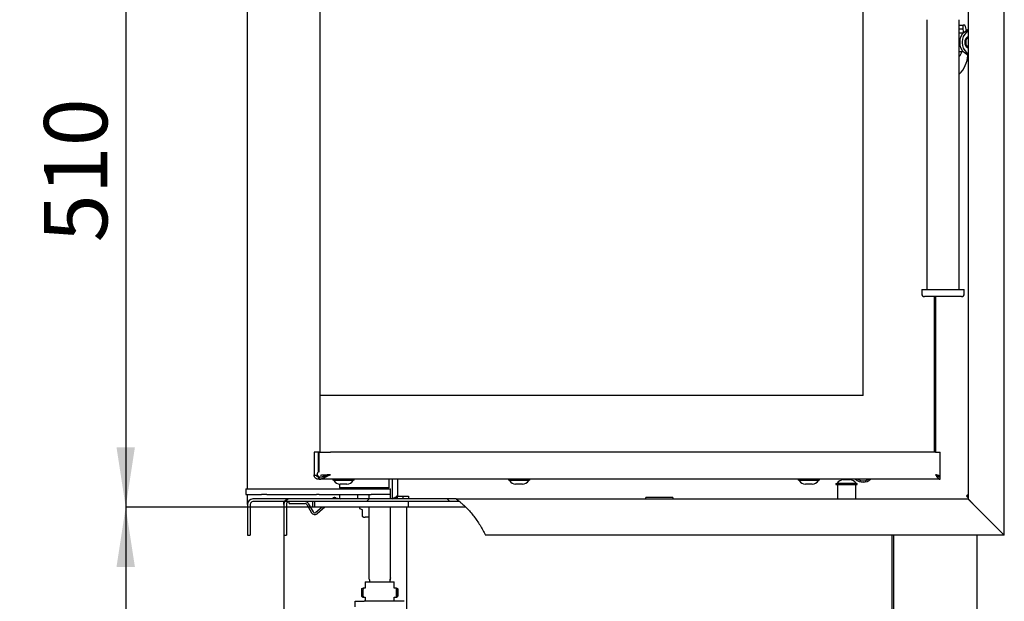
# Model space of a CAD drawing. Units: millimetres. Extents: x 24 to 202, y 26 to 277.
# Drawn here: x 26 to 80, y 188 to 220 of the extents above; entities that cross this region are included whole.
import ezdxf

# ---------------------------------------------------------------- set-up
doc = ezdxf.new("R2010")
doc.units = ezdxf.units.MM
doc.layers.add('FORMAT', color=7, linetype='Continuous')
doc.layers.add('TECH_LIST', color=1, linetype='Continuous')
doc.styles.add('SLDTEXTSTYLE0', font='TXT', dxfattribs={"width": 0.605})
doc.dimstyles.new('SLDDIMSTYLE2', dxfattribs={"dimtxt": 3.5, "dimasz": 3.302, "dimexe": 0, "dimexo": 0.0625, "dimgap": 0.875, "dimtad": 1, "dimdec": 1, "dimlfac": 10, "dimrnd": 1e-09, "dimzin": 12, "dimdsep": 46, "dimtxsty": 'SLDTEXTSTYLE0', "dimsah": 1, "dimcen": 0.09, "dimadec": 0, "dimazin": 3, "dimtfac": 1, "dimtdec": 1, "dimtofl": 0, "dimtmove": 0, "dimatfit": 3, "dimfxl": 0, "dimfrac": 2, "dimtolj": 1, "dimtzin": 12, "dimarcsym": 0})
doc.dimstyles.new('SLDDIMSTYLE4', dxfattribs={"dimtxt": 3.5, "dimasz": 3.302, "dimexe": 0, "dimexo": 0.0625, "dimgap": 0.875, "dimtad": 1, "dimdec": 1, "dimlfac": 10, "dimrnd": 1e-09, "dimzin": 12, "dimdsep": 46, "dimtxsty": 'SLDTEXTSTYLE0', "dimsah": 1, "dimcen": 0.09, "dimadec": 0, "dimazin": 3, "dimtol": 1, "dimtp": 60, "dimtm": 40, "dimtfac": 1, "dimtdec": 0, "dimtofl": 0, "dimtmove": 0, "dimatfit": 3, "dimfxl": 0, "dimfrac": 2, "dimtolj": 1, "dimtzin": 12, "dimarcsym": 0})
pattern_1 = [(45, (0, 0), (-13.4704, 13.4704), []), (45, (4.49, 2e-323), (-13.4704, 13.4704), []), (45, (8.98, 4e-323), (-13.4704, 13.4704), []), (45, (13.47, 6e-323), (-13.4704, 13.4704), [])]
pattern_2 = [(135, (0, 0), (-13.4704, -13.4704), []), (135, (-2e-14, 4.49), (-13.4704, -13.4704), []), (135, (-3e-14, 8.98), (-13.4704, -13.4704), []), (135, (-5e-14, 13.47), (-13.4704, -13.4704), [])]

# ---------------------------------------------------------------- blocks, each defined once
blk = doc.blocks.new('_D_6')
at = {"layer": 'TECH_LIST'}
for p, q in [((40.287, 192.882), (40.287, 139.232)), ((60.787, 171.032), (60.787, 139.232)), ((60.787, 139.232), (40.287, 139.232))]:
    blk.add_line(p, q, dxfattribs=at)
for points in [[(40.287, 139.232), (43.589, 138.724), (43.589, 139.74)], [(60.787, 139.232), (57.485, 139.74), (57.485, 138.724)]]:
    blk.add_solid(points, dxfattribs=at)
at = {"layer": 'TECH_LIST', "insert": (46.198, 143.744), "char_height": 3.5, "attachment_point": 1, "style": 'SLDTEXTSTYLE0'}
blk.add_mtext('205', dxfattribs=at)
blk = doc.blocks.new('_D_7')
at = {"layer": 'FORMAT'}
for p, q in [((41.987, 243.732), (31.559, 243.732)), ((31.559, 243.732), (31.559, 192.732)), ((41.987, 192.732), (31.559, 192.732))]:
    blk.add_line(p, q, dxfattribs=at)
for points in [[(31.559, 243.732), (31.051, 240.43), (32.067, 240.43)], [(31.559, 192.732), (32.067, 196.034), (31.051, 196.034)]]:
    blk.add_solid(points, dxfattribs=at)
at = {"layer": 'FORMAT', "insert": (27.047, 207.346), "char_height": 3.5, "attachment_point": 1, "rotation": 90, "style": 'SLDTEXTSTYLE0'}
blk.add_mtext('510', dxfattribs=at)
blk = doc.blocks.new('_D_8')
at = {"layer": 'FORMAT'}
for p, q in [((41.887, 192.732), (31.559, 192.732)), ((31.559, 192.732), (31.559, 149.232)), ((45.637, 149.232), (31.559, 149.232))]:
    blk.add_line(p, q, dxfattribs=at)
for points in [[(31.559, 192.732), (31.051, 189.43), (32.067, 189.43)], [(31.559, 149.232), (32.067, 152.534), (31.051, 152.534)]]:
    blk.add_solid(points, dxfattribs=at)
at = {"layer": 'FORMAT', "attachment_point": 1, "rotation": 90, "style": 'SLDTEXTSTYLE0'}
for s, insert, char_height in [('60', (25.741, 180.067), 2.1), ('40', (28.453, 180.067), 2.1), ('+', (25.741, 178.381), 2.1), ('-', (28.453, 178.745), 2.1), ('435', (27.047, 169.024), 3.5)]:
    blk.add_mtext(s, dxfattribs=dict(at, insert=insert, char_height=char_height))

msp = doc.modelspace()

# ---------------------------------------------------------------- hatches: boundary and pattern name
at = {"linetype": 'Continuous', "lineweight": 18}
h = msp.add_hatch(dxfattribs=at)
h.set_pattern_fill('DIN 201 ocel a ocelová litina', angle=90, style=0, pattern_type=2)
h.set_pattern_definition(pattern_2)
edge = h.paths.add_edge_path(flags=0)
edge.add_spline(control_points=[(50.005, 193.032), (49.939, 193.085), (49.872, 193.135), (49.804, 193.182)], knot_values=[0.484791, 0.484791, 0.484791, 0.484791, 0.486189, 0.486189, 0.486189, 0.486189], weights=[1, 1, 1, 1], degree=3, periodic=0)
edge.add_line((49.804, 193.182), (38.587, 193.182))
edge.add_arc((38.587, 192.882), 0.3, 90, 180)
edge.add_line((38.287, 192.882), (38.287, 191.182))
edge.add_line((38.287, 191.182), (38.437, 191.182))
edge.add_line((38.437, 191.182), (38.437, 192.882))
edge.add_arc((38.587, 192.882), 0.15, 90, 180, ccw=False)
edge.add_line((38.587, 193.032), (50.005, 193.032))
h = msp.add_hatch(dxfattribs=at)
h.set_pattern_fill('DIN 201 ocel a ocelová litina', style=0, pattern_type=2)
h.set_pattern_definition(pattern_1)
edge = h.paths.add_edge_path(flags=0)
edge.add_spline(control_points=[(50.005, 193.032), (49.939, 193.085), (49.872, 193.135), (49.804, 193.182)], knot_values=[0.484791, 0.484791, 0.484791, 0.484791, 0.486189, 0.486189, 0.486189, 0.486189], weights=[1, 1, 1, 1], degree=3, periodic=0)
edge.add_line((49.804, 193.182), (40.587, 193.182))
edge.add_arc((40.587, 192.882), 0.3, 90, 180)
edge.add_line((40.287, 192.882), (40.287, 191.182))
edge.add_line((40.287, 191.182), (40.437, 191.182))
edge.add_line((40.437, 191.182), (40.437, 192.882))
edge.add_arc((40.587, 192.882), 0.15, 90, 180, ccw=False)
edge.add_line((40.587, 193.032), (50.005, 193.032))
h = msp.add_hatch(dxfattribs=at)
h.set_pattern_fill('DIN 201 ocel a ocelová litina', style=0, pattern_type=2)
h.set_pattern_definition(pattern_1)
edge = h.paths.add_edge_path(flags=0)
edge.add_spline(control_points=[(50.005, 193.032), (50.005, 193.032), (50.007, 193.03), (50.011, 193.027), (50.014, 193.024), (50.02, 193.02), (50.026, 193.015), (50.035, 193.008), (50.047, 192.998), (50.059, 192.988), (50.078, 192.972), (50.099, 192.954), (50.121, 192.936), (50.141, 192.919), (50.162, 192.9), (50.182, 192.882)], knot_values=[0, 0, 0, 0, 0.000375, 0.000375, 0.000375, 0.000745, 0.000745, 0.000745, 0.001318, 0.001318, 0.001318, 0.002193, 0.002193, 0.002193, 0.003017, 0.003017, 0.003017, 0.003017], weights=[1, 1, 1, 1, 1, 1, 1, 1, 1, 1, 1, 1, 1, 1, 1, 1], degree=3, periodic=0)
edge.add_spline(control_points=[(50.182, 192.882), (50.682, 192.433), (51.106, 191.839), (51.435, 191.182)], knot_values=[0.516484, 0.516484, 0.516484, 0.516484, 0.527481, 0.527481, 0.527481, 0.527481], weights=[1, 1, 1, 1], degree=3, periodic=0)
edge.add_spline(control_points=[(51.435, 191.182), (51.106, 191.839), (50.682, 192.433), (50.182, 192.882)], knot_values=[0.472519, 0.472519, 0.472519, 0.472519, 0.483516, 0.483516, 0.483516, 0.483516], weights=[1, 1, 1, 1], degree=3, periodic=0)
edge.add_spline(control_points=[(50.182, 192.882), (50.135, 192.924), (50.087, 192.965), (50.041, 193.003), (49.996, 193.04), (49.951, 193.075), (49.91, 193.105), (49.885, 193.124), (49.862, 193.141), (49.843, 193.155), (49.83, 193.164), (49.82, 193.171), (49.813, 193.176), (49.807, 193.18), (49.804, 193.182), (49.804, 193.182)], knot_values=[0, 0, 0, 0, 0.001881, 0.001881, 0.001881, 0.003697, 0.003697, 0.003697, 0.004818, 0.004818, 0.004818, 0.005563, 0.005563, 0.005563, 0.00617, 0.00617, 0.00617, 0.00617], weights=[1, 1, 1, 1, 1, 1, 1, 1, 1, 1, 1, 1, 1, 1, 1, 1], degree=3, periodic=0)
edge.add_spline(control_points=[(49.804, 193.182), (49.872, 193.135), (49.939, 193.085), (50.005, 193.032)], knot_values=[0.513811, 0.513811, 0.513811, 0.513811, 0.515209, 0.515209, 0.515209, 0.515209], weights=[1, 1, 1, 1], degree=3, periodic=0)
h = msp.add_hatch(dxfattribs=at)
h.set_pattern_fill('DIN 201 ocel a ocelová litina', angle=90, style=0, pattern_type=2)
h.set_pattern_definition(pattern_2)
edge = h.paths.add_edge_path(flags=0)
edge.add_spline(control_points=[(50.005, 193.032), (50.005, 193.032), (50.007, 193.03), (50.011, 193.027), (50.014, 193.024), (50.02, 193.02), (50.026, 193.015), (50.035, 193.008), (50.047, 192.998), (50.059, 192.988), (50.078, 192.972), (50.099, 192.954), (50.121, 192.936), (50.141, 192.919), (50.162, 192.9), (50.182, 192.882)], knot_values=[0, 0, 0, 0, 0.000375, 0.000375, 0.000375, 0.000745, 0.000745, 0.000745, 0.001318, 0.001318, 0.001318, 0.002193, 0.002193, 0.002193, 0.003017, 0.003017, 0.003017, 0.003017], weights=[1, 1, 1, 1, 1, 1, 1, 1, 1, 1, 1, 1, 1, 1, 1, 1], degree=3, periodic=0)
edge.add_spline(control_points=[(50.182, 192.882), (50.682, 192.433), (51.106, 191.839), (51.435, 191.182)], knot_values=[0.516484, 0.516484, 0.516484, 0.516484, 0.527481, 0.527481, 0.527481, 0.527481], weights=[1, 1, 1, 1], degree=3, periodic=0)
edge.add_spline(control_points=[(51.435, 191.182), (51.106, 191.839), (50.682, 192.433), (50.182, 192.882)], knot_values=[0.472519, 0.472519, 0.472519, 0.472519, 0.483516, 0.483516, 0.483516, 0.483516], weights=[1, 1, 1, 1], degree=3, periodic=0)
edge.add_spline(control_points=[(50.182, 192.882), (50.135, 192.924), (50.087, 192.965), (50.041, 193.003), (49.996, 193.04), (49.951, 193.075), (49.91, 193.105), (49.885, 193.124), (49.862, 193.141), (49.843, 193.155), (49.83, 193.164), (49.82, 193.171), (49.813, 193.176), (49.807, 193.18), (49.804, 193.182), (49.804, 193.182)], knot_values=[0, 0, 0, 0, 0.001881, 0.001881, 0.001881, 0.003697, 0.003697, 0.003697, 0.004818, 0.004818, 0.004818, 0.005563, 0.005563, 0.005563, 0.00617, 0.00617, 0.00617, 0.00617], weights=[1, 1, 1, 1, 1, 1, 1, 1, 1, 1, 1, 1, 1, 1, 1, 1], degree=3, periodic=0)
edge.add_spline(control_points=[(49.804, 193.182), (49.872, 193.135), (49.939, 193.085), (50.005, 193.032)], knot_values=[0.513811, 0.513811, 0.513811, 0.513811, 0.515209, 0.515209, 0.515209, 0.515209], weights=[1, 1, 1, 1], degree=3, periodic=0)
h = msp.add_hatch(dxfattribs=at)
h.set_pattern_fill('DIN 201 ocel a ocelová litina', angle=90, style=0, pattern_type=2)
h.set_pattern_definition(pattern_2)
h.paths.add_polyline_path([(47.187, 193.032), (41.987, 193.032), (41.987, 192.732), (47.187, 192.732)], flags=0)
h = msp.add_hatch(dxfattribs=at)
h.set_pattern_fill('DIN 201 ocel a ocelová litina', style=0, pattern_type=2)
h.set_pattern_definition(pattern_1)
edge = h.paths.add_edge_path(flags=0)
edge.add_line((50.005, 193.032), (47.187, 193.032))
edge.add_line((47.187, 193.032), (47.187, 192.732))
edge.add_line((47.187, 192.732), (50.341, 192.732))
edge.add_spline(control_points=[(50.341, 192.732), (50.233, 192.839), (50.121, 192.939), (50.005, 193.032)], knot_values=[0.482331, 0.482331, 0.482331, 0.482331, 0.484791, 0.484791, 0.484791, 0.484791], weights=[1, 1, 1, 1], degree=3, periodic=0)
h = msp.add_hatch(dxfattribs=at)
h.set_pattern_fill('DIN 201 ocel a ocelová litina', style=0, pattern_type=2)
h.set_pattern_definition(pattern_1)
edge = h.paths.add_edge_path(flags=0)
edge.add_spline(control_points=[(50.005, 193.032), (50.121, 192.939), (50.233, 192.839), (50.341, 192.732)], knot_values=[0.515209, 0.515209, 0.515209, 0.515209, 0.517669, 0.517669, 0.517669, 0.517669], weights=[1, 1, 1, 1], degree=3, periodic=0)
edge.add_spline(control_points=[(50.341, 192.732), (50.233, 192.839), (50.121, 192.939), (50.005, 193.032)], knot_values=[0.482331, 0.482331, 0.482331, 0.482331, 0.484791, 0.484791, 0.484791, 0.484791], weights=[1, 1, 1, 1], degree=3, periodic=0)

# ---------------------------------------------------------------- linework, layer by layer
at = {"color": 7, "linetype": 'Continuous', "lineweight": 25}
for p, q in [((80.087, 191.182), (80.087, 245.082)), ((38.287, 193.732), (38.287, 243.382)), ((78.087, 243.082), (78.087, 193.182)), ((42.287, 237.693), (42.287, 198.893)), ((42.297, 198.893), (42.297, 237.693)), ((72.287, 198.893), (72.287, 237.693)), ((75.802, 219.634), (75.802, 204.75)), ((77.602, 204.75), (77.602, 219.634)), ((77.602, 219.328), (77.823, 219.328)), ((77.788, 219.278), (77.788, 219.129)), ((77.914, 219.328), (77.823, 219.328)), ((77.602, 219.129), (77.788, 219.129)), ((77.787, 218.882), (77.602, 218.882)), ((77.861, 218.948), (78.087, 219.108)), ((78.087, 219.008), (78.002, 218.948)), ((78.087, 218.682), (78.066, 218.682)), ((77.626, 218.411), (77.626, 218.353)), ((77.767, 218.411), (77.767, 218.353)), ((78.066, 218.082), (78.087, 218.082)), ((77.602, 217.882), (77.787, 217.882)), ((78.087, 217.656), (77.861, 217.816)), ((78.002, 217.816), (78.087, 217.756)), ((75.527, 204.75), (75.527, 204.5)), ((75.527, 204.75), (77.877, 204.75)), ((77.877, 204.5), (77.877, 204.75)), ((77.727, 204.35), (75.677, 204.35)), ((76.237, 195.767), (76.237, 204.35)), ((76.287, 204.35), (76.287, 195.767)), ((42.287, 198.893), (42.287, 195.767)), ((42.687, 198.893), (42.287, 198.893)), ((72.287, 198.893), (42.687, 198.893)), ((41.962, 195.767), (41.962, 194.517)), ((42.21, 195.767), (41.962, 195.767)), ((42.21, 194.672), (42.21, 195.767)), ((42.241, 195.767), (42.21, 195.767)), ((42.241, 195.767), (42.872, 195.767)), ((42.241, 194.672), (42.241, 195.767)), ((76.287, 195.767), (42.872, 195.767)), ((76.287, 195.767), (76.537, 195.767)), ((76.537, 194.422), (76.537, 195.767)), ((42.212, 194.392), (42.212, 194.267)), ((42.287, 194.392), (42.212, 194.392)), ((42.237, 194.267), (42.212, 194.267)), ((42.237, 194.267), (42.237, 194.392)), ((76.537, 194.267), (42.237, 194.267)), ((42.997, 194.267), (42.997, 194.212)), ((44.107, 194.212), (42.997, 194.212)), ((43.057, 194.212), (43.057, 194.192)), ((44.054, 194.192), (43.057, 194.192)), ((44.117, 194.192), (44.054, 194.192)), ((44.177, 194.212), (44.107, 194.212)), ((44.117, 194.192), (44.117, 194.212)), ((44.177, 194.212), (44.177, 194.267)), ((46.087, 194.267), (46.087, 193.792)), ((46.287, 193.182), (46.287, 194.267)), ((46.587, 193.332), (46.587, 194.267)), ((52.697, 194.267), (52.697, 194.212)), ((53.807, 194.212), (52.697, 194.212)), ((52.757, 194.212), (52.757, 194.192)), ((53.754, 194.192), (52.757, 194.192)), ((53.817, 194.192), (53.754, 194.192)), ((53.877, 194.212), (53.807, 194.212)), ((53.817, 194.192), (53.817, 194.212)), ((53.877, 194.212), (53.877, 194.267)), ((68.697, 194.267), (68.697, 194.212)), ((69.807, 194.212), (68.697, 194.212)), ((68.757, 194.212), (68.757, 194.192)), ((69.754, 194.192), (68.757, 194.192)), ((69.817, 194.192), (69.754, 194.192)), ((69.877, 194.212), (69.807, 194.212)), ((69.817, 194.192), (69.817, 194.212)), ((69.877, 194.212), (69.877, 194.267)), ((71.187, 194.247), (71.282, 194.247)), ((71.282, 194.247), (71.567, 194.247)), ((76.425, 194.422), (76.537, 194.422)), ((76.537, 194.267), (76.537, 194.392)), ((38.198, 193.732), (38.198, 193.432)), ((38.198, 193.732), (38.215, 193.732)), ((38.215, 193.732), (39.067, 193.732)), ((39.067, 193.732), (39.347, 193.732)), ((39.347, 193.732), (42.098, 193.732)), ((42.098, 193.732), (42.247, 193.732)), ((42.247, 193.732), (45.125, 193.732)), ((43.387, 193.792), (43.387, 193.993)), ((43.387, 193.792), (43.387, 193.732)), ((43.574, 193.792), (43.387, 193.792)), ((43.754, 193.992), (43.397, 193.992)), ((44.387, 193.792), (43.574, 193.792)), ((43.777, 193.992), (43.754, 193.992)), ((45.587, 193.792), (44.387, 193.792)), ((44.587, 193.732), (44.587, 193.792)), ((44.847, 193.792), (44.847, 193.732)), ((45.125, 193.732), (46.185, 193.732)), ((45.447, 193.732), (45.447, 193.792)), ((46.087, 193.792), (45.587, 193.792)), ((46.185, 193.432), (46.185, 193.732)), ((53.454, 193.992), (53.097, 193.992)), ((53.477, 193.992), (53.454, 193.992)), ((69.454, 193.992), (69.097, 193.992)), ((69.477, 193.992), (69.454, 193.992)), ((70.787, 194.027), (70.787, 193.972)), ((70.787, 194.027), (71.082, 194.027)), ((70.787, 193.972), (71.082, 193.972)), ((70.847, 194.047), (70.847, 194.027)), ((70.847, 194.047), (71.112, 194.047)), ((70.877, 193.972), (70.877, 193.182)), ((71.082, 194.027), (71.967, 194.027)), ((71.082, 193.972), (71.967, 193.972)), ((71.112, 194.047), (71.907, 194.047)), ((71.877, 193.182), (71.877, 193.972)), ((71.907, 194.027), (71.907, 194.047)), ((71.967, 193.972), (71.967, 194.027)), ((38.198, 193.432), (38.215, 193.432)), ((38.215, 193.432), (39.067, 193.432)), ((38.287, 192.882), (38.287, 193.432)), ((49.804, 193.182), (38.587, 193.182)), ((39.347, 193.432), (39.067, 193.432)), ((39.347, 193.432), (42.098, 193.432)), ((42.247, 193.432), (42.098, 193.432)), ((42.247, 193.432), (45.125, 193.432)), ((42.981, 193.211), (42.946, 193.182)), ((43.161, 193.251), (43.418, 193.182)), ((43.387, 193.19), (43.387, 193.432)), ((44.387, 193.182), (44.387, 193.432)), ((44.987, 193.432), (44.987, 193.182)), ((46.168, 193.432), (45.125, 193.432)), ((46.187, 193.432), (46.168, 193.432)), ((46.187, 193.182), (46.187, 193.432)), ((46.587, 193.332), (47.187, 193.332)), ((46.887, 193.182), (46.887, 193.332)), ((47.187, 193.332), (47.187, 193.182)), ((49.804, 193.182), (78.087, 193.182)), ((61.787, 193.258), (60.287, 193.258)), ((60.287, 193.211), (60.287, 193.258)), ((60.287, 193.182), (60.287, 193.211)), ((61.787, 193.258), (61.787, 193.211)), ((61.787, 193.211), (61.787, 193.182)), ((78.027, 193.295), (78.007, 193.332)), ((78.087, 193.249), (78.027, 193.295)), ((78.387, 192.882), (78.087, 193.182)), ((38.287, 192.882), (38.287, 191.182)), ((38.437, 192.882), (38.437, 191.182)), ((50.005, 193.032), (38.587, 193.032)), ((40.587, 192.932), (40.587, 193.032)), ((40.587, 192.932), (41.471, 192.932)), ((41.558, 192.882), (41.826, 192.418)), ((41.644, 192.932), (41.913, 192.468)), ((41.887, 192.732), (41.887, 193.032)), ((41.987, 192.732), (41.887, 192.732)), ((47.187, 193.032), (41.987, 193.032)), ((41.987, 193.032), (41.987, 192.732)), ((47.187, 192.732), (41.987, 192.732)), ((42.41, 192.732), (42.063, 192.441)), ((42.566, 192.732), (42.128, 192.364)), ((44.477, 192.732), (44.477, 192.676)), ((44.491, 192.653), (44.644, 192.582)), ((44.625, 192.58), (44.625, 192.239)), ((44.644, 192.583), (44.647, 192.582)), ((44.987, 192.732), (44.987, 188.819)), ((46.187, 188.82), (46.187, 192.732)), ((47.087, 176.132), (47.087, 192.732)), ((47.187, 192.732), (47.187, 193.032)), ((50.005, 193.032), (47.187, 193.032)), ((50.341, 192.732), (47.187, 192.732)), ((80.087, 191.182), (78.387, 192.882)), ((44.633, 192.22), (44.632, 192.221)), ((44.674, 192.189), (44.681, 192.185)), ((44.694, 192.182), (44.693, 192.182)), ((44.694, 192.182), (44.777, 192.182)), ((44.96, 192.182), (44.777, 192.182)), ((44.96, 192.182), (44.987, 192.182)), ((38.287, 191.182), (38.437, 191.182)), ((80.087, 191.182), (51.435, 191.182)), ((73.887, 186.132), (73.887, 191.182)), ((73.987, 186.182), (73.987, 191.182)), ((78.587, 176.132), (78.587, 191.182)), ((44.586, 188.214), (44.666, 188.253)), ((44.667, 188.254), (44.587, 188.214)), ((44.587, 188.214), (44.587, 188.214)), ((44.788, 188.253), (44.666, 188.253)), ((44.787, 188.254), (44.667, 188.254)), ((44.787, 188.612), (44.787, 188.253)), ((44.787, 188.612), (46.387, 188.612)), ((46.506, 188.253), (46.385, 188.253)), ((46.387, 188.253), (46.387, 188.612)), ((46.387, 188.612), (46.387, 188.612)), ((46.507, 188.254), (46.387, 188.254)), ((46.506, 188.253), (46.586, 188.214)), ((46.587, 188.214), (46.507, 188.254)), ((46.586, 188.155), (46.586, 188.214)), ((46.587, 188.214), (46.587, 188.155)), ((44.587, 187.807), (44.667, 187.767)), ((44.667, 187.767), (44.787, 187.767)), ((44.787, 187.767), (44.787, 187.532)), ((46.387, 187.767), (46.507, 187.767)), ((46.387, 187.532), (46.387, 187.767)), ((46.507, 187.767), (46.587, 187.807)), ((46.587, 188.155), (46.586, 188.155)), ((44.237, 187.232), (44.237, 187.532)), ((44.237, 187.532), (44.737, 187.532)), ((46.937, 187.532), (44.737, 187.532))]:
    msp.add_line(p, q, dxfattribs=at)
at = {"color": 7, "linetype": 'Continuous', "lineweight": 25, "flags": 128}
for points in [[(77.788, 219.129), (77.806, 218.992), (77.814, 218.909)], [(78.087, 218.688), (78.072, 218.684), (78.041, 218.671), (78.011, 218.65), (77.984, 218.624), (77.96, 218.593), (77.94, 218.557), (77.924, 218.516), (77.912, 218.473), (77.904, 218.428), (77.902, 218.382), (77.904, 218.336), (77.912, 218.291), (77.924, 218.247), (77.94, 218.207), (77.96, 218.171), (77.984, 218.14), (78.011, 218.113), (78.041, 218.093), (78.072, 218.08), (78.085, 218.076)], [(42.872, 194.517), (42.872, 194.517)], [(44.634, 192.221), (44.634, 192.221), (44.634, 192.221)], [(44.988, 188.819), (44.987, 188.819), (44.994, 188.798), (45.005, 188.757), (45.016, 188.699), (45.02, 188.665), (45.022, 188.629), (45.022, 188.612)], [(46.586, 188.214), (46.586, 188.203), (46.586, 188.186), (46.585, 188.163), (46.585, 188.135), (46.585, 188.103), (46.585, 188.068), (46.585, 188.03), (46.585, 187.992), (46.585, 187.955), (46.585, 187.92), (46.585, 187.887), (46.585, 187.86), (46.586, 187.837), (46.586, 187.82), (46.586, 187.81), (46.587, 187.807), (46.587, 187.811), (46.587, 187.822), (46.588, 187.839), (46.588, 187.862), (46.588, 187.891), (46.588, 187.923), (46.589, 187.959), (46.589, 187.996), (46.589, 188.034), (46.589, 188.071), (46.588, 188.106), (46.588, 188.138), (46.588, 188.166), (46.588, 188.188), (46.587, 188.205), (46.587, 188.214)], [(46.586, 188.155), (46.586, 188.145), (46.586, 188.13), (46.586, 188.108), (46.586, 188.083), (46.585, 188.053), (46.585, 188.022), (46.585, 187.99), (46.585, 187.959), (46.586, 187.931), (46.586, 187.907), (46.586, 187.888), (46.586, 187.874), (46.587, 187.868), (46.587, 187.868), (46.587, 187.875), (46.587, 187.889), (46.588, 187.909), (46.588, 187.933), (46.588, 187.962), (46.588, 187.993), (46.588, 188.025), (46.588, 188.056), (46.588, 188.085), (46.588, 188.11), (46.587, 188.131), (46.587, 188.146), (46.587, 188.155)]]:
    msp.add_lwpolyline(points, dxfattribs=at)
at = {"color": 7, "linetype": 'Continuous', "lineweight": 25}
for centre, radius, start, end in [((77.832, 219.285), 0.0446, 101.4218, 188.0495), ((74.475, 218.249), 3.604, 12.69, 17.4322), ((78.282, 218.444), 0.656, 129.8972, 182.8906), ((78.423, 218.444), 0.656, 129.8972, 182.8906), ((78.276, 218.402), 0.318, 126.4991, 183.5661), ((78.282, 218.32), 0.656, 177.1094, 230.1028), ((78.423, 218.32), 0.656, 177.1094, 230.1028), ((78.276, 218.362), 0.318, 176.4339, 233.5009), ((77.014, 218.052), 0.744, 322.1818, 346.8141), ((76.446, 217.789), 1.639, 314.8337, 355.5157), ((75.677, 204.5), 0.15, 180, 270), ((77.727, 204.5), 0.15, 270, 0), ((42.287, 194.542), 0.15, 107.8131, 270), ((43.46, 194.488), 0.5, 216.3021, 262.7669), ((43.714, 194.488), 0.5, 277.2331, 323.6979), ((53.16, 194.488), 0.5, 216.3021, 262.7669), ((53.414, 194.488), 0.5, 277.2331, 323.6979), ((69.16, 194.488), 0.5, 216.3021, 262.7669), ((69.414, 194.488), 0.5, 277.2331, 323.6979), ((71.25, 193.751), 0.5, 97.2331, 143.6979), ((71.504, 193.751), 0.5, 36.3021, 82.7669), ((72.287, 194.732), 0.625, 228.0733, 311.9267), ((72.287, 194.732), 0.55, 237.7207, 302.2793), ((38.587, 192.882), 0.3, 90, 180), ((43.109, 193.058), 0.2, 75, 130), ((46.287, 193.332), 0.3, 330, 0), ((46.287, 193.332), 0.6, 345.5225, 0), ((78.087, 193.332), 0.08, 90, 180), ((38.587, 192.882), 0.15, 90, 180), ((41.471, 192.832), 0.2, 30, 90), ((41.471, 192.832), 0.1, 30, 90), ((44.502, 192.676), 0.025, 180, 245), ((41.999, 192.518), 0.2, 210, 310), ((41.999, 192.518), 0.1, 210, 310), ((44.65, 192.239), 0.025, 180, 227.3303), ((44.693, 192.207), 0.025, 240, 270), ((46.672, 188.621), 0.526, 157.6771, 180.9327), ((46.801, 188.611), 0.649, 161.133, 179.9448), ((54.537, 188.018), 9.952, 178.8769, 181.2179), ((55.78, 188.019), 11.116, 178.7962, 181.3011), ((57.581, 188.02), 11.078, 178.7931, 181.3067)]:
    msp.add_arc(centre, radius, start, end, dxfattribs=at)
for points, knots in [([(42.212, 194.267), (42.203, 194.267), (42.187, 194.268), (42.162, 194.272), (42.138, 194.278), (42.114, 194.286), (42.092, 194.297), (42.071, 194.31), (42.051, 194.325), (42.031, 194.344), (42.004, 194.375), (41.979, 194.42), (41.964, 194.473), (41.962, 194.502), (41.962, 194.517)], [0, 0, 0, 0, 0.051387, 0.102494, 0.153322, 0.203871, 0.254142, 0.300247, 0.356715, 0.423675, 0.501202, 0.667607, 0.833613, 1, 1, 1, 1]), ([(41.962, 194.517), (41.963, 194.514), (41.967, 194.51), (41.994, 194.502), (42.038, 194.495), (42.093, 194.488), (42.133, 194.484), (42.152, 194.482), (42.152, 194.482)], [0, 0, 0, 0, 0.21102, 0.426162, 0.637182, 0.852324, 0.999992, 1, 1, 1, 1]), ([(42.212, 194.392), (42.208, 194.392), (42.199, 194.392), (42.187, 194.394), (42.175, 194.397), (42.163, 194.402), (42.152, 194.407), (42.141, 194.413), (42.131, 194.421), (42.121, 194.43), (42.104, 194.451), (42.093, 194.473), (42.091, 194.486), (42.091, 194.489)], [0, 0, 0, 0, 0.060941, 0.121395, 0.181364, 0.240849, 0.299849, 0.355053, 0.424653, 0.508722, 0.607301, 0.932569, 1, 1, 1, 1]), ([(42.184, 194.435), (42.178, 194.439), (42.154, 194.45), (42.124, 194.467), (42.109, 194.481), (42.103, 194.487)], [0, 0, 0, 0, 0.198082, 0.658385, 1, 1, 1, 1]), ([(42.193, 194.427), (42.183, 194.429), (42.157, 194.435), (42.128, 194.442), (42.111, 194.447), (42.109, 194.448)], [0, 0, 0, 0, 0.344382, 0.906993, 1, 1, 1, 1]), ([(42.237, 194.267), (42.261, 194.268), (42.305, 194.271), (42.369, 194.289), (42.419, 194.309), (42.456, 194.326), (42.483, 194.34), (42.507, 194.352), (42.528, 194.363), (42.576, 194.387), (42.653, 194.425), (42.761, 194.475), (42.835, 194.503), (42.872, 194.517)], [0, 0, 0, 0, 0.123444, 0.232318, 0.326628, 0.376241, 0.420621, 0.459778, 0.49373, 0.522502, 0.683518, 0.842454, 1, 1, 1, 1]), ([(42.237, 194.392), (42.257, 194.392), (42.297, 194.393), (42.353, 194.4), (42.403, 194.409), (42.447, 194.419), (42.486, 194.429), (42.519, 194.438), (42.591, 194.456), (42.708, 194.485), (42.817, 194.506), (42.872, 194.517)], [0, 0, 0, 0, 0.100382, 0.191112, 0.272193, 0.34363, 0.405432, 0.457612, 0.500196, 0.747973, 1, 1, 1, 1]), ([(42.872, 194.517), (42.83, 194.515), (42.745, 194.51), (42.611, 194.502), (42.498, 194.495), (42.406, 194.489), (42.351, 194.485), (42.323, 194.483), (42.314, 194.482)], [0, 0, 0, 0, 0.2104702, 0.4249678, 0.6818886, 0.8141949, 0.9465012, 1, 1, 1, 1]), ([(76.287, 194.517), (76.297, 194.501), (76.318, 194.467), (76.35, 194.419), (76.382, 194.375), (76.414, 194.337), (76.446, 194.305), (76.477, 194.283), (76.507, 194.269), (76.527, 194.268), (76.537, 194.267)], [0, 0, 0, 0, 0.125524, 0.254679, 0.38032, 0.509603, 0.635244, 0.764527, 0.880829, 1, 1, 1, 1]), ([(76.287, 194.517), (76.301, 194.506), (76.33, 194.483), (76.373, 194.451), (76.417, 194.424), (76.459, 194.405), (76.499, 194.394), (76.524, 194.393), (76.537, 194.392)], [0, 0, 0, 0, 0.1716459, 0.3482264, 0.5204767, 0.6977157, 0.847242, 1, 1, 1, 1]), ([(76.408, 194.431), (76.407, 194.436), (76.403, 194.449), (76.377, 194.469), (76.336, 194.493), (76.303, 194.509), (76.287, 194.517)], [0, 0, 0, 0, 0.17001, 0.446673, 0.723337, 1, 1, 1, 1]), ([(46.287, 193.195), (46.324, 193.204), (46.4, 193.222), (46.499, 193.246), (46.554, 193.26), (46.577, 193.266)], [0, 0, 0, 0, 0.373101, 0.746202, 1, 1, 1, 1]), ([(49.804, 193.182), (49.806, 193.181), (49.809, 193.179), (49.825, 193.167), (49.845, 193.153), (49.874, 193.133), (49.917, 193.101), (49.973, 193.058), (50.041, 193.004), (50.111, 192.945), (50.158, 192.903), (50.182, 192.882)], [0, 0, 0, 0, 0.0985903, 0.1584008, 0.2199313, 0.309735, 0.4019535, 0.5468048, 0.6955833, 0.8463443, 1, 1, 1, 1]), ([(78.087, 193.182), (78.089, 193.181), (78.094, 193.179), (78.105, 193.167), (78.117, 193.152), (78.13, 193.137), (78.143, 193.125), (78.154, 193.114), (78.167, 193.102), (78.181, 193.088), (78.196, 193.073), (78.216, 193.053), (78.243, 193.026), (78.282, 192.988), (78.331, 192.939), (78.367, 192.902), (78.387, 192.882)], [0, 0, 0, 0, 0.093672, 0.176252, 0.248183, 0.310142, 0.344225, 0.380961, 0.420401, 0.462587, 0.507552, 0.555326, 0.629223, 0.727941, 0.851528, 1, 1, 1, 1]), ([(44.621, 192.593), (44.621, 192.592), (44.623, 192.589), (44.625, 192.585), (44.624, 192.581), (44.624, 192.58)], [0, 0, 0, 0, 0.195469, 0.747969, 1, 1, 1, 1]), ([(50.182, 192.882), (50.253, 192.816), (50.396, 192.683), (50.595, 192.464), (50.785, 192.232), (50.964, 191.986), (51.133, 191.728), (51.291, 191.46), (51.387, 191.275), (51.435, 191.182)], [0, 0, 0, 0, 0.136715, 0.275751, 0.417017, 0.560342, 0.705486, 0.852153, 1, 1, 1, 1]), ([(44.633, 192.222), (44.639, 192.217), (44.652, 192.205), (44.666, 192.196), (44.674, 192.192)], [0, 0, 0, 0, 0.429053, 1, 1, 1, 1]), ([(44.639, 192.217), (44.644, 192.213), (44.656, 192.201), (44.669, 192.193), (44.676, 192.188)], [0, 0, 0, 0, 0.381878, 1, 1, 1, 1]), ([(44.681, 192.185), (44.68, 192.186), (44.678, 192.187), (44.675, 192.189), (44.674, 192.19)], [0, 0, 0, 0, 0.409265, 1, 1, 1, 1])]:
    msp.add_open_spline(points, degree=3, knots=knots, dxfattribs=at)
for points in [[(76.537, 194.422), (76.536, 194.426), (76.534, 194.434), (76.519, 194.446), (76.496, 194.458), (76.465, 194.469), (76.427, 194.481), (76.383, 194.493), (76.336, 194.505), (76.303, 194.513), (76.287, 194.517)], [(46.287, 193.195), (46.306, 193.204), (46.343, 193.222), (46.398, 193.248), (46.449, 193.275), (46.494, 193.302), (46.531, 193.328), (46.56, 193.355), (46.58, 193.381), (46.584, 193.399), (46.586, 193.408)]]:
    msp.add_open_spline(points, degree=3, dxfattribs=at)
at = {"layer": 'TECH_LIST', "linetype": 'Continuous', "lineweight": 25}
for p, q in [((80.087, 191.182), (80.087, 245.082)), ((78.087, 243.082), (78.087, 193.182)), ((46.287, 193.182), (46.287, 194.267)), ((49.804, 193.182), (40.587, 193.182)), ((40.287, 192.882), (40.287, 193.032)), ((40.287, 192.882), (40.287, 191.182)), ((40.437, 192.882), (40.437, 191.182)), ((50.005, 193.032), (40.587, 193.032)), ((40.287, 191.182), (40.437, 191.182))]:
    msp.add_line(p, q, dxfattribs=at)
for radius in [0.3, 0.15]:
    msp.add_arc((40.587, 192.882), radius, 90, 180, dxfattribs=at)
msp.add_open_spline([(78.237, 193.033), (78.238, 193.031), (78.251, 193.018), (78.282, 192.988), (78.33, 192.939), (78.367, 192.902), (78.387, 192.882)], degree=3, knots=[0, 0, 0, 0, 0.02619, 0.285449, 0.610039, 1, 1, 1, 1], dxfattribs=at)

# ---------------------------------------------------------------- dimensions: what is measured, and where the dimension line sits
at = {"layer": 'FORMAT'}
for base, p1, p2, dimstyle, picture, middle in [((31.559, 192.732), (41.987, 243.732), (41.987, 192.732), 'SLDDIMSTYLE2', '_D_7', (31.559, 211.357)), ((31.559, 149.232), (41.887, 192.732), (45.637, 149.232), 'SLDDIMSTYLE4', '_D_8', (31.559, 176.15))]:
    dim = msp.add_linear_dim(base=base, p1=p1, p2=p2, angle=90, dimstyle=dimstyle, dxfattribs=at)
    dim.commit()
    dim.dimension.update_dxf_attribs({"geometry": picture, "text_midpoint": middle, "dimtype": 160})
at = {"layer": 'TECH_LIST'}
dim = msp.add_linear_dim(base=(40.287, 139.232), p1=(60.787, 171.032), p2=(40.287, 192.882), dimstyle='SLDDIMSTYLE2', dxfattribs=at)
dim.commit()
dim.dimension.update_dxf_attribs({"geometry": '_D_6', "text_midpoint": (50.208, 139.232), "dimtype": 160})

doc.saveas('drawing.dxf')
